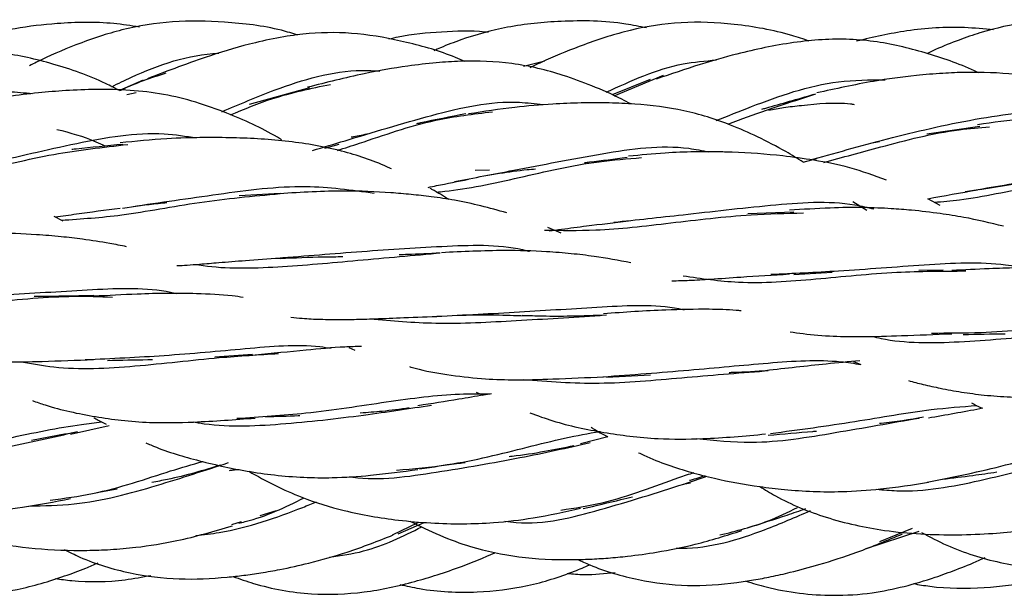
# Model space of a CAD drawing. Units: millimetres. Extents: x 8 to 438, y 8 to 308.
# Drawn here: x 102 to 113, y 170 to 176 of the extents above; entities that cross this region are included whole.
import ezdxf

# ---------------------------------------------------------------- set-up
doc = ezdxf.new("R2010")
doc.units = ezdxf.units.MM
doc.header["$LTSCALE"] = 1.5

msp = doc.modelspace()

# ---------------------------------------------------------------- linework, layer by layer
at = {"color": 7, "linetype": 'Continuous', "lineweight": 25}
for p, q in [((107.575, 175.306), (107.793, 175.363)), ((108.507, 175.001), (109.013, 175.215)), ((103.667, 175.162), (103.422, 175.057)), ((108.874, 175.171), (108.485, 175.011)), ((103.5, 175.017), (103.593, 175.037)), ((105.374, 175.084), (104.757, 174.911)), ((112.262, 174.686), (111.719, 174.608)), ((105.533, 174.465), (105.679, 174.506)), ((111.155, 174.517), (111.231, 174.531)), ((110.448, 174.32), (110.586, 174.359)), ((107.226, 174.238), (107.077, 174.235)), ((112.262, 174.037), (112.643, 174.101)), ((105.075, 173.997), (104.652, 173.972)), ((110.959, 173.914), (111.101, 173.826)), ((111.856, 173.874), (111.728, 173.944)), ((110.35, 173.805), (109.879, 173.79)), ((102.846, 173.714), (102.751, 173.762)), ((107.961, 173.59), (107.823, 173.648)), ((110.35, 173.166), (110.746, 173.189)), ((111.886, 173.208), (111.637, 173.207)), ((105.778, 172.415), (105.842, 172.388)), ((104.79, 172.342), (104.402, 172.316)), ((110.964, 172.271), (111.04, 172.24)), ((108.428, 172.11), (108.877, 172.132)), ((107.086, 171.955), (107.156, 171.923)), ((103.316, 171.609), (102.919, 171.52)), ((102.875, 171.526), (102.518, 171.459)), ((108.441, 171.495), (108.16, 171.423)), ((103.189, 170.924), (103.401, 170.96)), ((109.215, 171.007), (109.29, 171.024)), ((104.867, 170.685), (105.035, 170.737)), ((104.579, 170.595), (104.678, 170.626)), ((106.229, 170.488), (106.491, 170.614)), ((106.287, 170.497), (106.553, 170.616)), ((111.234, 170.42), (111.571, 170.557)), ((111.094, 170.347), (111.639, 170.524))]:
    msp.add_line(p, q, dxfattribs=at)
for points, knots in [([(103.628, 175.708), (103.54, 175.722), (103.261, 175.766), (102.83, 175.755), (102.353, 175.701), (101.966, 175.611), (101.725, 175.532), (101.622, 175.487), (101.62, 175.486)], [0, 0, 0, 0, 0.130288, 0.41476, 0.628021, 0.835878, 0.996929, 1, 1, 1, 1]), ([(105.257, 175.627), (105.201, 175.644), (104.955, 175.717), (104.521, 175.766), (103.97, 175.778), (103.539, 175.709), (103.211, 175.613), (102.917, 175.506), (102.675, 175.402), (102.523, 175.323), (102.499, 175.311)], [0, 0, 0, 0, 0.062211, 0.268621, 0.455575, 0.640117, 0.723384, 0.814862, 0.97035, 1, 1, 1, 1]), ([(108.837, 175.7), (108.766, 175.714), (108.478, 175.774), (107.996, 175.779), (107.426, 175.726), (107.014, 175.611), (106.767, 175.517), (106.677, 175.475), (106.654, 175.464)], [0, 0, 0, 0, 0.096733, 0.395166, 0.643988, 0.86557, 0.96611, 1, 1, 1, 1]), ([(110.51, 175.565), (110.45, 175.585), (110.2, 175.669), (109.758, 175.745), (109.198, 175.773), (108.762, 175.703), (108.433, 175.611), (108.143, 175.511), (107.873, 175.402), (107.694, 175.317), (107.639, 175.291)], [0, 0, 0, 0, 0.063653, 0.266017, 0.448999, 0.626276, 0.706515, 0.793551, 0.93769, 1, 1, 1, 1]), ([(112.404, 175.68), (112.304, 175.689), (112.008, 175.718), (111.532, 175.688), (111.168, 175.604), (110.996, 175.564)], [0, 0, 0, 0, 0.210424, 0.6287458, 1, 1, 1, 1]), ([(114.071, 175.676), (113.999, 175.694), (113.741, 175.758), (113.298, 175.791), (112.761, 175.774), (112.349, 175.682), (112.037, 175.573), (111.857, 175.502), (111.751, 175.45), (111.723, 175.436)], [0, 0, 0, 0, 0.091469, 0.331001, 0.549273, 0.758074, 0.852316, 0.960931, 1, 1, 1, 1]), ([(106.969, 175.355), (106.938, 175.369), (106.747, 175.454), (106.38, 175.557), (105.877, 175.654), (105.45, 175.656), (105.099, 175.61), (104.758, 175.538), (104.282, 175.397), (103.923, 175.26), (103.71, 175.178)], [0, 0, 0, 0, 0.02999, 0.185474, 0.336404, 0.482818, 0.560265, 0.648531, 0.79142, 1, 1, 1, 1]), ([(107.214, 175.654), (107.202, 175.655), (107.043, 175.675), (106.731, 175.658), (106.399, 175.635), (106.222, 175.591), (106.19, 175.583)], [0, 0, 0, 0, 0.034001, 0.467744, 0.904582, 1, 1, 1, 1]), ([(112.251, 175.237), (112.246, 175.239), (112.08, 175.322), (111.734, 175.441), (111.202, 175.577), (110.731, 175.593), (110.346, 175.552), (110.055, 175.5), (109.733, 175.425), (109.356, 175.318), (109.086, 175.225), (108.936, 175.173)], [0, 0, 0, 0, 0.004688, 0.161474, 0.319065, 0.48318, 0.56812, 0.655337, 0.741315, 0.856526, 1, 1, 1, 1]), ([(103.422, 175.057), (103.375, 175.081), (103.157, 175.195), (102.754, 175.334), (102.219, 175.459), (101.775, 175.468), (101.42, 175.434), (101.092, 175.381), (100.653, 175.283), (100.325, 175.188), (100.136, 175.133)], [0, 0, 0, 0, 0.046523, 0.216576, 0.375982, 0.529991, 0.603568, 0.689819, 0.821873, 1, 1, 1, 1]), ([(103.344, 175.096), (103.41, 175.129), (103.746, 175.294), (104.133, 175.429), (104.442, 175.439), (104.443, 175.439)], [0, 0, 0, 0, 0.19779, 0.997734, 1, 1, 1, 1]), ([(108.675, 174.92), (108.645, 174.935), (108.515, 175.004), (108.285, 175.104), (107.913, 175.243), (107.464, 175.35), (107.021, 175.365), (106.663, 175.343), (106.332, 175.303), (105.883, 175.224), (105.549, 175.139), (105.356, 175.09)], [0, 0, 0, 0, 0.0293928, 0.12862, 0.2202886, 0.3782014, 0.5311584, 0.6039046, 0.6894531, 0.8215949, 1, 1, 1, 1]), ([(108.424, 175.038), (108.681, 175.158), (109.042, 175.326), (109.441, 175.361), (109.557, 175.371)], [0, 0, 0, 0, 0.709818, 1, 1, 1, 1]), ([(103.426, 175.055), (103.433, 175.058), (103.581, 175.133), (103.746, 175.187), (103.904, 175.238)], [0, 0, 0, 0, 0.045136, 1, 1, 1, 1]), ([(104.475, 174.839), (104.654, 174.915), (105.099, 175.105), (105.671, 175.279), (106.037, 175.26), (106.099, 175.257)], [0, 0, 0, 0, 0.357548, 0.89076, 1, 1, 1, 1]), ([(113.943, 174.763), (113.941, 174.764), (113.841, 174.821), (113.647, 174.916), (113.371, 175.036), (113.037, 175.15), (112.624, 175.235), (112.208, 175.248), (111.87, 175.234), (111.553, 175.207), (111.112, 175.148), (110.779, 175.074), (110.586, 175.031)], [0, 0, 0, 0, 0.001841, 0.099497, 0.188109, 0.262684, 0.406309, 0.551525, 0.618953, 0.697296, 0.824408, 1, 1, 1, 1]), ([(104.563, 174.806), (104.706, 174.866), (105.026, 175.001), (105.39, 175.078), (105.592, 175.12)], [0, 0, 0, 0, 0.4449029, 1, 1, 1, 1]), ([(109.553, 174.747), (109.672, 174.795), (110.064, 174.951), (110.654, 175.164), (111.128, 175.166), (111.288, 175.167)], [0, 0, 0, 0, 0.226276, 0.738669, 1, 1, 1, 1]), ([(100.489, 174.591), (100.495, 174.593), (100.773, 174.688), (101.361, 174.896), (102.067, 175.074), (102.448, 175.033), (102.53, 175.025)], [0, 0, 0, 0, 0.010555, 0.460393, 0.883728, 1, 1, 1, 1]), ([(105.088, 174.55), (105.074, 174.559), (104.894, 174.667), (104.501, 174.848), (103.88, 175.045), (103.312, 175.075), (102.881, 175.058), (102.578, 175.032), (102.207, 174.989), (101.94, 174.94), (101.775, 174.911)], [0, 0, 0, 0, 0.014244, 0.184507, 0.383432, 0.585674, 0.675879, 0.757331, 0.84958, 1, 1, 1, 1]), ([(109.675, 174.709), (109.71, 174.723), (109.99, 174.833), (110.304, 174.933), (110.578, 175.021)], [0, 0, 0, 0, 0.126117, 1, 1, 1, 1]), ([(110.554, 175.015), (110.387, 174.966), (110.205, 174.913), (110.032, 174.865), (110.018, 174.861)], [0, 0, 0, 0, 0.920632, 1, 1, 1, 1]), ([(105.407, 174.44), (105.517, 174.473), (105.898, 174.587), (106.605, 174.805), (107.316, 174.97), (107.695, 174.921), (107.777, 174.911)], [0, 0, 0, 0, 0.155303, 0.538653, 0.900525, 1, 1, 1, 1]), ([(110.448, 174.32), (110.389, 174.357), (110.236, 174.45), (109.987, 174.579), (109.642, 174.732), (109.223, 174.863), (108.8, 174.915), (108.446, 174.931), (108.165, 174.931), (107.841, 174.916), (107.45, 174.884), (107.167, 174.84), (107.01, 174.816)], [0, 0, 0, 0, 0.059268, 0.152086, 0.238527, 0.379847, 0.521983, 0.595418, 0.675228, 0.755782, 0.864311, 1, 1, 1, 1]), ([(110.093, 174.856), (110.144, 174.865), (110.256, 174.885), (110.535, 174.916), (110.779, 174.94), (110.958, 174.916), (110.97, 174.914)], [0, 0, 0, 0, 0.176447, 0.385968, 0.956687, 1, 1, 1, 1]), ([(105.663, 174.441), (105.738, 174.465), (106.052, 174.566), (106.579, 174.757), (107.059, 174.815), (107.254, 174.838)], [0, 0, 0, 0, 0.156219, 0.656567, 1, 1, 1, 1]), ([(106.981, 174.817), (106.824, 174.786), (106.652, 174.752), (106.488, 174.717), (106.474, 174.714)], [0, 0, 0, 0, 0.916701, 1, 1, 1, 1]), ([(110.547, 174.349), (110.815, 174.425), (111.362, 174.58), (112.243, 174.781), (112.885, 174.862), (113.172, 174.792), (113.182, 174.79)], [0, 0, 0, 0, 0.3299145, 0.6702131, 0.9884047, 1, 1, 1, 1]), ([(115.252, 174.403), (115.186, 174.435), (114.987, 174.531), (114.604, 174.667), (114.165, 174.747), (113.76, 174.782), (113.438, 174.794), (113.093, 174.791), (112.689, 174.769), (112.398, 174.728), (112.238, 174.705)], [0, 0, 0, 0, 0.072177, 0.217975, 0.400448, 0.508886, 0.613258, 0.711418, 0.840413, 1, 1, 1, 1]), ([(101.595, 174.207), (101.755, 174.241), (102.186, 174.331), (102.959, 174.517), (103.703, 174.65), (104.106, 174.587), (104.216, 174.57)], [0, 0, 0, 0, 0.203367, 0.548211, 0.875586, 1, 1, 1, 1]), ([(102.779, 174.657), (102.916, 174.622), (103.085, 174.577), (103.243, 174.502), (103.274, 174.487)], [0, 0, 0, 0, 0.803273, 1, 1, 1, 1]), ([(105.984, 174.611), (105.931, 174.6), (105.87, 174.586), (105.812, 174.578), (105.804, 174.576)], [0, 0, 0, 0, 0.865111, 1, 1, 1, 1]), ([(110.659, 174.318), (110.851, 174.37), (111.282, 174.486), (111.873, 174.644), (112.258, 174.675), (112.362, 174.684)], [0, 0, 0, 0, 0.3694087, 0.8297874, 1, 1, 1, 1]), ([(101.468, 174.12), (101.633, 174.154), (102.031, 174.235), (102.713, 174.412), (103.252, 174.473), (103.509, 174.502)], [0, 0, 0, 0, 0.272015, 0.654201, 1, 1, 1, 1]), ([(103.456, 174.502), (103.294, 174.487), (103.117, 174.47), (102.949, 174.451), (102.935, 174.449)], [0, 0, 0, 0, 0.916181, 1, 1, 1, 1]), ([(106.219, 174.25), (106.203, 174.257), (106.039, 174.334), (105.692, 174.45), (105.253, 174.527), (104.878, 174.559), (104.589, 174.572), (104.266, 174.574), (103.875, 174.563), (103.589, 174.534), (103.43, 174.518)], [0, 0, 0, 0, 0.018774, 0.19643, 0.393575, 0.494168, 0.59564, 0.696127, 0.831144, 1, 1, 1, 1]), ([(106.864, 174.121), (107.064, 174.159), (107.539, 174.248), (108.36, 174.411), (109.059, 174.511), (109.408, 174.439), (109.476, 174.426)], [0, 0, 0, 0, 0.250524, 0.594625, 0.922057, 1, 1, 1, 1]), ([(111.302, 174.134), (111.178, 174.18), (110.937, 174.27), (110.577, 174.339), (110.175, 174.395), (109.841, 174.419), (109.538, 174.427), (109.307, 174.427), (109.002, 174.415), (108.778, 174.392), (108.654, 174.38)], [0, 0, 0, 0, 0.153201, 0.29677, 0.417714, 0.609911, 0.666723, 0.750514, 0.861517, 1, 1, 1, 1]), ([(106.679, 174.012), (106.707, 174.015), (106.968, 174.038), (107.522, 174.157), (108.209, 174.321), (108.64, 174.355), (108.785, 174.367)], [0, 0, 0, 0, 0.046927, 0.428044, 0.806296, 1, 1, 1, 1]), ([(108.638, 174.367), (108.508, 174.35), (108.361, 174.331), (108.218, 174.315), (108.201, 174.313)], [0, 0, 0, 0, 0.882607, 1, 1, 1, 1]), ([(112.11, 174.017), (112.348, 174.057), (112.861, 174.144), (113.724, 174.28), (114.382, 174.356), (114.694, 174.282), (114.731, 174.273)], [0, 0, 0, 0, 0.2925, 0.631353, 0.956447, 1, 1, 1, 1]), ([(107.165, 174.178), (107.22, 174.187), (107.366, 174.212), (107.544, 174.237), (107.669, 174.249), (107.697, 174.251)], [0, 0, 0, 0, 0.313082, 0.844417, 1, 1, 1, 1]), ([(111.794, 173.908), (111.88, 173.915), (112.203, 173.942), (112.81, 174.079), (113.501, 174.217), (113.925, 174.217), (114.068, 174.217)], [0, 0, 0, 0, 0.127722, 0.481586, 0.825326, 1, 1, 1, 1]), ([(106.595, 174.06), (106.624, 174.066), (106.758, 174.095), (106.899, 174.122), (107.01, 174.144)], [0, 0, 0, 0, 0.2133307, 1, 1, 1, 1]), ([(102.828, 173.723), (103.031, 173.737), (103.477, 173.766), (104.23, 173.919), (104.795, 173.971), (105.074, 173.996)], [0, 0, 0, 0, 0.296929, 0.652649, 1, 1, 1, 1]), ([(103.545, 173.862), (103.84, 173.905), (104.421, 173.99), (105.289, 174.107), (105.808, 174.034), (106.041, 174.001)], [0, 0, 0, 0, 0.3629795, 0.7147884, 1, 1, 1, 1]), ([(107.401, 173.799), (107.225, 173.847), (106.973, 173.916), (106.638, 173.963), (106.42, 173.988), (106.126, 174.013), (105.675, 174.032), (105.293, 174.009), (105.07, 173.995)], [0, 0, 0, 0, 0.243046, 0.348106, 0.437099, 0.525473, 0.722938, 1, 1, 1, 1]), ([(106.805, 173.937), (106.749, 173.972), (106.686, 174.011), (106.621, 174.046), (106.616, 174.049)], [0, 0, 0, 0, 0.910789, 1, 1, 1, 1]), ([(111.728, 173.944), (111.728, 173.944), (111.89, 173.975), (112.064, 174.005), (112.238, 174.035)], [0, 0, 0, 0, 0.000092, 1, 1, 1, 1]), ([(103.455, 173.848), (103.577, 173.866), (103.727, 173.888), (103.881, 173.902), (103.91, 173.904)], [0, 0, 0, 0, 0.806874, 1, 1, 1, 1]), ([(108.501, 173.703), (108.735, 173.727), (109.244, 173.782), (110.103, 173.882), (110.776, 173.933), (111.109, 173.854), (111.173, 173.839)], [0, 0, 0, 0, 0.277188, 0.605043, 0.923226, 1, 1, 1, 1]), ([(102.764, 173.756), (102.836, 173.766), (103.05, 173.798), (103.278, 173.828), (103.43, 173.848)], [0, 0, 0, 0, 0.336133, 1, 1, 1, 1]), ([(107.789, 173.622), (107.962, 173.618), (108.367, 173.611), (109.07, 173.692), (109.814, 173.783), (110.27, 173.794), (110.449, 173.798)], [0, 0, 0, 0, 0.22199, 0.519782, 0.811906, 1, 1, 1, 1]), ([(112.506, 173.661), (112.371, 173.694), (112.159, 173.745), (111.84, 173.794), (111.591, 173.824), (111.33, 173.844), (111.051, 173.855), (110.7, 173.851), (110.445, 173.834), (110.305, 173.825)], [0, 0, 0, 0, 0.198374, 0.311485, 0.44708, 0.540918, 0.664017, 0.816615, 1, 1, 1, 1]), ([(107.836, 173.614), (107.879, 173.619), (108.005, 173.636), (108.274, 173.672), (108.508, 173.698), (108.654, 173.715)], [0, 0, 0, 0, 0.165635, 0.483199, 1, 1, 1, 1]), ([(103.496, 173.45), (103.438, 173.462), (103.289, 173.492), (103.066, 173.525), (102.815, 173.555), (102.515, 173.58), (102.07, 173.597), (101.706, 173.579), (101.491, 173.569)], [0, 0, 0, 0, 0.091886, 0.237882, 0.351125, 0.477572, 0.690878, 1, 1, 1, 1]), ([(104.215, 173.269), (104.223, 173.268), (104.462, 173.223), (104.987, 173.231), (105.82, 173.306), (106.391, 173.357), (106.678, 173.383)], [0, 0, 0, 0, 0.010383, 0.341177, 0.667768, 1, 1, 1, 1]), ([(105.047, 173.334), (105.333, 173.357), (105.905, 173.403), (106.788, 173.463), (107.37, 173.477), (107.629, 173.405), (107.637, 173.403)], [0, 0, 0, 0, 0.333677, 0.665107, 0.989568, 1, 1, 1, 1]), ([(106.718, 173.385), (106.605, 173.379), (106.465, 173.371), (106.326, 173.368), (106.298, 173.367)], [0, 0, 0, 0, 0.800831, 1, 1, 1, 1]), ([(108.675, 173.286), (108.551, 173.309), (108.352, 173.346), (108.061, 173.38), (107.757, 173.405), (107.312, 173.417), (106.947, 173.399), (106.731, 173.389)], [0, 0, 0, 0, 0.20707, 0.331564, 0.462801, 0.681549, 1, 1, 1, 1]), ([(104.014, 173.256), (104.049, 173.258), (104.124, 173.261), (104.268, 173.273), (104.466, 173.289), (104.739, 173.312), (104.952, 173.326), (105.07, 173.334)], [0, 0, 0, 0, 0.102517, 0.227003, 0.416444, 0.674857, 1, 1, 1, 1]), ([(105.075, 173.33), (105.223, 173.336), (105.438, 173.346), (105.653, 173.348), (105.719, 173.349)], [0, 0, 0, 0, 0.69168, 1, 1, 1, 1]), ([(110.115, 173.167), (110.344, 173.177), (110.849, 173.201), (111.692, 173.268), (112.352, 173.304), (112.689, 173.239), (112.769, 173.224)], [0, 0, 0, 0, 0.26549, 0.586487, 0.901979, 1, 1, 1, 1]), ([(109.214, 173.152), (109.4, 173.124), (109.829, 173.06), (110.564, 173.113), (111.368, 173.198), (111.882, 173.2), (112.117, 173.201)], [0, 0, 0, 0, 0.2148656, 0.4937541, 0.767991, 1, 1, 1, 1]), ([(113.706, 173.15), (113.649, 173.161), (113.476, 173.196), (113.182, 173.22), (112.88, 173.234), (112.611, 173.233), (112.325, 173.223), (112.103, 173.212), (111.975, 173.206)], [0, 0, 0, 0, 0.108803, 0.329669, 0.521887, 0.632595, 0.787193, 1, 1, 1, 1]), ([(109.099, 173.1), (109.158, 173.101), (109.288, 173.104), (109.523, 173.118), (109.862, 173.143), (110.138, 173.16), (110.305, 173.17)], [0, 0, 0, 0, 0.153761, 0.338827, 0.597552, 1, 1, 1, 1]), ([(101.441, 172.912), (101.721, 172.926), (102.287, 172.956), (103.15, 173.014), (103.722, 173.036), (103.986, 172.974), (104.005, 172.97)], [0, 0, 0, 0, 0.322138, 0.650291, 0.975327, 1, 1, 1, 1]), ([(100.619, 172.874), (100.836, 172.853), (101.307, 172.807), (102.1, 172.878), (102.82, 172.952), (103.22, 172.938), (103.35, 172.933)], [0, 0, 0, 0, 0.2569948, 0.5565479, 0.8556466, 1, 1, 1, 1]), ([(103.161, 172.947), (103.024, 172.944), (102.817, 172.94), (102.614, 172.939), (102.547, 172.938)], [0, 0, 0, 0, 0.666929, 1, 1, 1, 1]), ([(104.694, 172.929), (104.657, 172.934), (104.505, 172.957), (104.242, 172.967), (103.917, 172.973), (103.564, 172.962), (103.307, 172.949), (103.157, 172.941)], [0, 0, 0, 0, 0.079538, 0.328235, 0.521597, 0.71966, 1, 1, 1, 1]), ([(106.683, 172.735), (106.965, 172.749), (107.532, 172.778), (108.389, 172.835), (108.946, 172.862), (109.208, 172.806), (109.226, 172.802)], [0, 0, 0, 0, 0.323938, 0.649915, 0.974829, 1, 1, 1, 1]), ([(109.81, 172.791), (109.793, 172.792), (109.686, 172.802), (109.433, 172.81), (108.979, 172.801), (108.61, 172.776), (108.395, 172.761)], [0, 0, 0, 0, 0.037568, 0.245272, 0.561022, 1, 1, 1, 1]), ([(105.184, 172.726), (105.223, 172.722), (105.321, 172.711), (105.494, 172.703), (105.671, 172.701), (105.858, 172.703), (106.073, 172.71), (106.371, 172.722), (106.602, 172.731), (106.731, 172.735)], [0, 0, 0, 0, 0.080426, 0.203599, 0.34297, 0.430616, 0.567954, 0.758209, 1, 1, 1, 1]), ([(106, 172.708), (106.22, 172.689), (106.691, 172.647), (107.515, 172.691), (108.075, 172.725), (108.36, 172.743)], [0, 0, 0, 0, 0.301022, 0.643674, 1, 1, 1, 1]), ([(106.894, 172.746), (106.976, 172.748), (107.157, 172.751), (107.387, 172.748), (107.533, 172.742), (107.581, 172.74)], [0, 0, 0, 0, 0.357017, 0.786016, 1, 1, 1, 1]), ([(108.428, 172.746), (108.305, 172.742), (108.087, 172.734), (107.795, 172.733), (107.63, 172.74), (107.56, 172.742)], [0, 0, 0, 0, 0.426006, 0.755068, 1, 1, 1, 1]), ([(110.313, 172.576), (110.357, 172.569), (110.5, 172.547), (110.747, 172.529), (111.084, 172.523), (111.49, 172.537), (111.801, 172.549), (111.975, 172.556)], [0, 0, 0, 0, 0.086046, 0.280245, 0.457997, 0.698298, 1, 1, 1, 1]), ([(111.157, 172.528), (111.187, 172.521), (111.459, 172.456), (112.054, 172.462), (112.893, 172.54), (113.437, 172.58), (113.702, 172.599)], [0, 0, 0, 0, 0.039437, 0.362043, 0.689985, 1, 1, 1, 1]), ([(111.766, 172.563), (111.934, 172.563), (112.383, 172.563), (113.156, 172.641), (113.971, 172.674), (114.508, 172.667), (114.773, 172.593), (114.803, 172.585)], [0, 0, 0, 0, 0.162727, 0.434725, 0.698955, 0.964875, 1, 1, 1, 1]), ([(112.091, 172.546), (112.236, 172.551), (112.381, 172.555), (112.523, 172.555), (112.524, 172.555)], [0, 0, 0, 0, 0.9950148, 1, 1, 1, 1]), ([(103.071, 172.29), (103.342, 172.302), (103.897, 172.327), (104.727, 172.405), (105.284, 172.453), (105.56, 172.413), (105.599, 172.407)], [0, 0, 0, 0, 0.305728, 0.626531, 0.947794, 1, 1, 1, 1]), ([(105.908, 172.425), (105.852, 172.423), (105.667, 172.418), (105.305, 172.383), (104.992, 172.353), (104.817, 172.336)], [0, 0, 0, 0, 0.161286, 0.530165, 1, 1, 1, 1]), ([(101.316, 172.355), (101.364, 172.345), (101.517, 172.312), (101.742, 172.285), (102.003, 172.268), (102.281, 172.263), (102.671, 172.272), (102.98, 172.283), (103.157, 172.289)], [0, 0, 0, 0, 0.0857387, 0.2726719, 0.3771781, 0.5138678, 0.7216963, 1, 1, 1, 1]), ([(102.416, 172.268), (102.526, 172.248), (102.889, 172.179), (103.594, 172.215), (104.381, 172.311), (104.856, 172.34), (105.057, 172.352)], [0, 0, 0, 0, 0.133748, 0.443128, 0.764176, 1, 1, 1, 1]), ([(103.299, 172.282), (103.439, 172.285), (103.595, 172.289), (103.746, 172.289), (103.762, 172.289)], [0, 0, 0, 0, 0.892135, 1, 1, 1, 1]), ([(108.389, 172.113), (108.686, 172.135), (109.268, 172.178), (110.101, 172.26), (110.671, 172.297), (110.972, 172.25), (111.04, 172.24)], [0, 0, 0, 0, 0.311128, 0.610341, 0.911712, 1, 1, 1, 1]), ([(111.028, 172.277), (110.914, 172.267), (110.601, 172.237), (110.271, 172.199), (110.061, 172.175)], [0, 0, 0, 0, 0.365524, 1, 1, 1, 1]), ([(106.403, 172.217), (106.423, 172.211), (106.544, 172.175), (106.793, 172.133), (107.124, 172.091), (107.489, 172.078), (107.908, 172.09), (108.222, 172.105), (108.395, 172.113)], [0, 0, 0, 0, 0.032751, 0.205735, 0.387607, 0.543989, 0.748226, 1, 1, 1, 1]), ([(107.571, 172.084), (107.828, 172.065), (108.355, 172.025), (109.214, 172.107), (109.77, 172.151), (110.051, 172.173)], [0, 0, 0, 0, 0.319509, 0.655712, 1, 1, 1, 1]), ([(110.086, 172.175), (109.967, 172.167), (109.835, 172.159), (109.701, 172.155), (109.688, 172.155)], [0, 0, 0, 0, 0.903515, 1, 1, 1, 1]), ([(111.529, 172.073), (111.579, 172.06), (111.687, 172.031), (111.869, 171.992), (112.076, 171.954), (112.316, 171.922), (112.629, 171.898), (113.075, 171.902), (113.429, 171.925), (113.636, 171.938)], [0, 0, 0, 0, 0.077, 0.165435, 0.273336, 0.385621, 0.513484, 0.715397, 1, 1, 1, 1]), ([(102.528, 171.868), (102.572, 171.853), (102.78, 171.78), (103.085, 171.715), (103.447, 171.662), (103.783, 171.637), (104.245, 171.645), (104.606, 171.673), (104.817, 171.688)], [0, 0, 0, 0, 0.063478, 0.300643, 0.417216, 0.542255, 0.733216, 1, 1, 1, 1]), ([(104.629, 171.686), (104.865, 171.701), (105.388, 171.735), (106.176, 171.859), (106.794, 171.942), (107.128, 171.937), (107.232, 171.936)], [0, 0, 0, 0, 0.252943, 0.558237, 0.861549, 1, 1, 1, 1]), ([(107.246, 171.938), (107.219, 171.933), (107.109, 171.916), (106.86, 171.872), (106.631, 171.836), (106.49, 171.815)], [0, 0, 0, 0, 0.112318, 0.453379, 1, 1, 1, 1]), ([(104.188, 171.648), (104.207, 171.645), (104.487, 171.593), (105.09, 171.618), (105.912, 171.712), (106.401, 171.787), (106.63, 171.821)], [0, 0, 0, 0, 0.0241936, 0.3564786, 0.6987913, 1, 1, 1, 1]), ([(106.398, 171.792), (106.306, 171.779), (106.142, 171.756), (105.972, 171.745), (105.897, 171.74)], [0, 0, 0, 0, 0.555276, 1, 1, 1, 1]), ([(110.112, 171.53), (110.404, 171.569), (110.978, 171.647), (111.69, 171.777), (112.077, 171.806), (112.231, 171.817)], [0, 0, 0, 0, 0.383844, 0.755617, 1, 1, 1, 1]), ([(112.291, 171.789), (112.282, 171.787), (112.104, 171.753), (111.913, 171.719), (111.733, 171.687)], [0, 0, 0, 0, 0.05395, 1, 1, 1, 1]), ([(112.178, 171.844), (112.187, 171.839), (112.223, 171.818), (112.262, 171.802), (112.291, 171.789)], [0, 0, 0, 0, 0.223286, 1, 1, 1, 1]), ([(103.159, 171.694), (103.174, 171.685), (103.216, 171.659), (103.259, 171.638), (103.286, 171.625)], [0, 0, 0, 0, 0.368233, 1, 1, 1, 1]), ([(104.922, 171.701), (105.037, 171.706), (105.157, 171.71), (105.27, 171.714), (105.275, 171.714)], [0, 0, 0, 0, 0.958459, 1, 1, 1, 1]), ([(107.64, 171.741), (107.718, 171.713), (107.961, 171.625), (108.307, 171.554), (108.671, 171.499), (109.009, 171.469), (109.48, 171.472), (109.847, 171.505), (110.061, 171.525)], [0, 0, 0, 0, 0.106283, 0.331568, 0.441298, 0.559142, 0.741716, 1, 1, 1, 1]), ([(109.35, 171.477), (109.537, 171.458), (110.007, 171.409), (110.799, 171.542), (111.355, 171.639), (111.639, 171.689)], [0, 0, 0, 0, 0.243897, 0.614253, 1, 1, 1, 1]), ([(111.683, 171.696), (111.54, 171.672), (111.39, 171.647), (111.238, 171.632), (111.232, 171.631)], [0, 0, 0, 0, 0.960131, 1, 1, 1, 1]), ([(101.034, 171.3), (101.166, 171.307), (101.588, 171.327), (102.277, 171.483), (102.873, 171.606), (103.171, 171.641), (103.24, 171.648)], [0, 0, 0, 0, 0.167724, 0.53377, 0.892607, 1, 1, 1, 1]), ([(108.269, 171.594), (108.275, 171.59), (108.331, 171.554), (108.389, 171.523), (108.441, 171.495)], [0, 0, 0, 0, 0.101122, 1, 1, 1, 1]), ([(100.461, 171.234), (100.48, 171.23), (100.763, 171.164), (101.384, 171.221), (102.219, 171.379), (102.74, 171.493), (102.992, 171.549)], [0, 0, 0, 0, 0.0231658, 0.3434595, 0.6817079, 1, 1, 1, 1]), ([(106.269, 171.152), (106.444, 171.168), (106.908, 171.209), (107.617, 171.392), (108.13, 171.517), (108.361, 171.549), (108.363, 171.549)], [0, 0, 0, 0, 0.233211, 0.61753, 0.996071, 1, 1, 1, 1]), ([(110.086, 171.511), (110.242, 171.525), (110.411, 171.54), (110.572, 171.554), (110.584, 171.555)], [0, 0, 0, 0, 0.924014, 1, 1, 1, 1]), ([(103.694, 171.433), (103.711, 171.426), (103.879, 171.352), (104.222, 171.249), (104.648, 171.153), (105.019, 171.1), (105.312, 171.076), (105.643, 171.072), (106.039, 171.099), (106.329, 171.138), (106.49, 171.16)], [0, 0, 0, 0, 0.019714, 0.197165, 0.387287, 0.486662, 0.591576, 0.692944, 0.828683, 1, 1, 1, 1]), ([(105.784, 171.086), (105.796, 171.085), (106.085, 171.041), (106.689, 171.131), (107.53, 171.273), (108.024, 171.383), (108.26, 171.436)], [0, 0, 0, 0, 0.014157, 0.347181, 0.687843, 1, 1, 1, 1]), ([(108.09, 171.402), (107.99, 171.382), (107.783, 171.34), (107.56, 171.304), (107.437, 171.292), (107.426, 171.291)], [0, 0, 0, 0, 0.456929, 0.954876, 1, 1, 1, 1]), ([(111.722, 171.028), (111.993, 171.083), (112.542, 171.196), (113.095, 171.367), (113.363, 171.421), (113.398, 171.428)], [0, 0, 0, 0, 0.459568, 0.929525, 1, 1, 1, 1]), ([(99.469, 171.331), (99.506, 171.308), (99.623, 171.236), (99.822, 171.137), (100.124, 171.005), (100.525, 170.876), (100.964, 170.788), (101.371, 170.739), (101.699, 170.72), (102.054, 170.727), (102.463, 170.772), (102.756, 170.829), (102.919, 170.86)], [0, 0, 0, 0, 0.0368635, 0.1147184, 0.1879517, 0.3157092, 0.4727893, 0.5657442, 0.6589878, 0.7453289, 0.8586285, 1, 1, 1, 1]), ([(108.757, 171.332), (108.775, 171.324), (108.873, 171.275), (109.129, 171.177), (109.523, 171.063), (109.926, 170.991), (110.266, 170.951), (110.548, 170.931), (110.879, 170.929), (111.28, 170.957), (111.571, 171.002), (111.733, 171.028)], [0, 0, 0, 0, 0.02019, 0.108951, 0.275191, 0.432409, 0.515715, 0.611597, 0.707505, 0.836542, 1, 1, 1, 1]), ([(111.203, 170.957), (111.271, 170.95), (111.622, 170.918), (112.292, 171.041), (112.92, 171.212), (113.248, 171.3), (113.317, 171.318)], [0, 0, 0, 0, 0.09418, 0.478863, 0.890748, 1, 1, 1, 1]), ([(102.491, 170.784), (102.647, 170.787), (103.098, 170.795), (103.809, 170.99), (104.303, 171.152), (104.544, 171.23)], [0, 0, 0, 0, 0.212216, 0.615464, 1, 1, 1, 1]), ([(102.712, 170.845), (102.857, 170.864), (103.289, 170.92), (103.818, 171.109), (104.171, 171.211), (104.28, 171.243)], [0, 0, 0, 0, 0.2598251, 0.7710458, 1, 1, 1, 1]), ([(104.457, 171.204), (104.371, 171.177), (104.195, 171.122), (103.958, 171.064), (103.809, 171.036), (103.755, 171.026)], [0, 0, 0, 0, 0.379927, 0.775926, 1, 1, 1, 1]), ([(104.555, 171.15), (104.566, 171.152), (104.6, 171.157), (104.632, 171.159), (104.654, 171.161)], [0, 0, 0, 0, 0.342649, 1, 1, 1, 1]), ([(106.505, 171.166), (106.641, 171.186), (106.8, 171.209), (106.954, 171.229), (106.976, 171.232)], [0, 0, 0, 0, 0.858245, 1, 1, 1, 1]), ([(104.751, 171.141), (104.839, 171.092), (105.017, 170.993), (105.342, 170.85), (105.763, 170.718), (106.209, 170.643), (106.62, 170.607), (106.947, 170.598), (107.3, 170.611), (107.709, 170.661), (107.999, 170.725), (108.16, 170.761)], [0, 0, 0, 0, 0.08665, 0.173043, 0.303771, 0.464789, 0.558959, 0.6528, 0.740644, 0.856055, 1, 1, 1, 1]), ([(107.382, 170.628), (107.421, 170.623), (107.747, 170.581), (108.385, 170.748), (109.036, 170.947), (109.38, 171.064), (109.459, 171.091)], [0, 0, 0, 0, 0.05441, 0.452438, 0.873756, 1, 1, 1, 1]), ([(107.957, 170.742), (108.1, 170.763), (108.526, 170.829), (108.98, 171.016), (109.275, 171.112), (109.327, 171.129)], [0, 0, 0, 0, 0.291696, 0.874758, 1, 1, 1, 1]), ([(109.441, 171.096), (109.39, 171.079), (109.338, 171.061), (109.283, 171.047), (109.28, 171.046)], [0, 0, 0, 0, 0.9629494, 1, 1, 1, 1]), ([(111.877, 171.06), (111.983, 171.073), (112.176, 171.096), (112.355, 171.122), (112.436, 171.134)], [0, 0, 0, 0, 0.54478, 1, 1, 1, 1]), ([(110.002, 170.984), (110.055, 170.951), (110.27, 170.821), (110.694, 170.648), (111.323, 170.509), (111.903, 170.48), (112.374, 170.498), (112.699, 170.531), (113.038, 170.587), (113.266, 170.643), (113.396, 170.675)], [0, 0, 0, 0, 0.053152, 0.215021, 0.390725, 0.603993, 0.706938, 0.790438, 0.881107, 1, 1, 1, 1]), ([(104.648, 170.608), (104.67, 170.613), (104.912, 170.667), (105.125, 170.772), (105.319, 170.868)], [0, 0, 0, 0, 0.093223, 1, 1, 1, 1]), ([(108.186, 170.757), (108.317, 170.788), (108.49, 170.829), (108.654, 170.87), (108.693, 170.88)], [0, 0, 0, 0, 0.762347, 1, 1, 1, 1]), ([(101.191, 170.764), (101.281, 170.714), (101.55, 170.564), (102.01, 170.418), (102.558, 170.338), (102.991, 170.323), (103.337, 170.335), (103.647, 170.362), (104.075, 170.431), (104.396, 170.525), (104.583, 170.58)], [0, 0, 0, 0, 0.088089, 0.262357, 0.410441, 0.562111, 0.630393, 0.704333, 0.826917, 1, 1, 1, 1]), ([(104.207, 170.48), (104.287, 170.489), (104.667, 170.534), (105.094, 170.685), (105.402, 170.808), (105.449, 170.827)], [0, 0, 0, 0, 0.185319, 0.874618, 1, 1, 1, 1]), ([(109.591, 170.486), (109.76, 170.528), (110.043, 170.599), (110.29, 170.72), (110.389, 170.768)], [0, 0, 0, 0, 0.599284, 1, 1, 1, 1]), ([(109.882, 170.564), (110.018, 170.606), (110.223, 170.669), (110.412, 170.735), (110.475, 170.757)], [0, 0, 0, 0, 0.665721, 1, 1, 1, 1]), ([(109.144, 170.351), (109.163, 170.351), (109.471, 170.344), (109.96, 170.492), (110.369, 170.67), (110.523, 170.737)], [0, 0, 0, 0, 0.038643, 0.637133, 1, 1, 1, 1]), ([(105.581, 170.258), (105.699, 170.275), (106.035, 170.323), (106.335, 170.473), (106.53, 170.57)], [0, 0, 0, 0, 0.352893, 1, 1, 1, 1]), ([(106.406, 170.629), (106.508, 170.579), (106.71, 170.478), (107.082, 170.342), (107.536, 170.246), (107.951, 170.229), (108.256, 170.237), (108.448, 170.248), (108.677, 170.27), (108.978, 170.312), (109.377, 170.393), (109.659, 170.482), (109.817, 170.532)], [0, 0, 0, 0, 0.096673, 0.192238, 0.336595, 0.490136, 0.542981, 0.595758, 0.652732, 0.737686, 0.853408, 1, 1, 1, 1]), ([(102.856, 170.337), (102.909, 170.31), (103.124, 170.203), (103.519, 170.085), (104.031, 170.021), (104.423, 170.04), (104.702, 170.071), (104.883, 170.097), (105.106, 170.136), (105.405, 170.203), (105.801, 170.315), (106.08, 170.425), (106.236, 170.486)], [0, 0, 0, 0, 0.050835, 0.204523, 0.349323, 0.489865, 0.538114, 0.588745, 0.645772, 0.731995, 0.850121, 1, 1, 1, 1]), ([(108.129, 170.235), (108.171, 170.216), (108.371, 170.124), (108.748, 170.016), (109.259, 169.95), (109.656, 169.981), (109.941, 170.023), (110.124, 170.058), (110.348, 170.109), (110.645, 170.189), (111.037, 170.317), (111.314, 170.432), (111.469, 170.497)], [0, 0, 0, 0, 0.039523, 0.189717, 0.335927, 0.481222, 0.531426, 0.58365, 0.642146, 0.729881, 0.849445, 1, 1, 1, 1]), ([(111.664, 170.511), (111.75, 170.466), (112.006, 170.332), (112.467, 170.186), (113.026, 170.125), (113.474, 170.151), (113.834, 170.195), (114.163, 170.252), (114.592, 170.35), (114.895, 170.451), (115.063, 170.507)], [0, 0, 0, 0, 0.08199, 0.245764, 0.408889, 0.558143, 0.625219, 0.717182, 0.842352, 1, 1, 1, 1]), ([(104.589, 170.059), (104.659, 170.035), (104.919, 169.943), (105.373, 169.864), (105.935, 169.884), (106.365, 169.979), (106.696, 170.078), (106.973, 170.173), (107.167, 170.255), (107.281, 170.303)], [0, 0, 0, 0, 0.080089, 0.297055, 0.491947, 0.683706, 0.770365, 0.865566, 1, 1, 1, 1]), ([(109.857, 170.012), (109.927, 169.991), (110.218, 169.905), (110.658, 169.851), (111.136, 169.881), (111.485, 169.953), (111.771, 170.038), (112.026, 170.131), (112.198, 170.199), (112.296, 170.245), (112.317, 170.255)], [0, 0, 0, 0, 0.085891, 0.359735, 0.517657, 0.650501, 0.781261, 0.870634, 0.972189, 1, 1, 1, 1]), ([(101.043, 169.983), (101.114, 169.963), (101.378, 169.892), (101.828, 169.853), (102.37, 169.911), (102.775, 170.031), (103.049, 170.133), (103.161, 170.182), (103.203, 170.201)], [0, 0, 0, 0, 0.09895, 0.369431, 0.604528, 0.833159, 0.938255, 1, 1, 1, 1]), ([(106.304, 169.976), (106.371, 169.962), (106.631, 169.904), (107.074, 169.885), (107.613, 169.949), (107.995, 170.07), (108.203, 170.157), (108.254, 170.179)], [0, 0, 0, 0, 0.102342, 0.401166, 0.66144, 0.915285, 1, 1, 1, 1]), ([(111.58, 169.986), (111.636, 169.976), (111.876, 169.935), (112.288, 169.934), (112.807, 169.996), (113.145, 170.098), (113.315, 170.172), (113.329, 170.178)], [0, 0, 0, 0, 0.0955, 0.410214, 0.689129, 0.974049, 1, 1, 1, 1]), ([(102.764, 170.038), (102.82, 170.03), (103.057, 170), (103.39, 170.003), (103.658, 170.054), (103.746, 170.071)], [0, 0, 0, 0, 0.172383, 0.72702, 1, 1, 1, 1]), ([(108.022, 170.091), (108.08, 170.086), (108.245, 170.072), (108.408, 170.09), (108.514, 170.101)], [0, 0, 0, 0, 0.356559, 1, 1, 1, 1])]:
    msp.add_open_spline(points, degree=3, knots=knots, dxfattribs=at)

doc.saveas('drawing.dxf')
